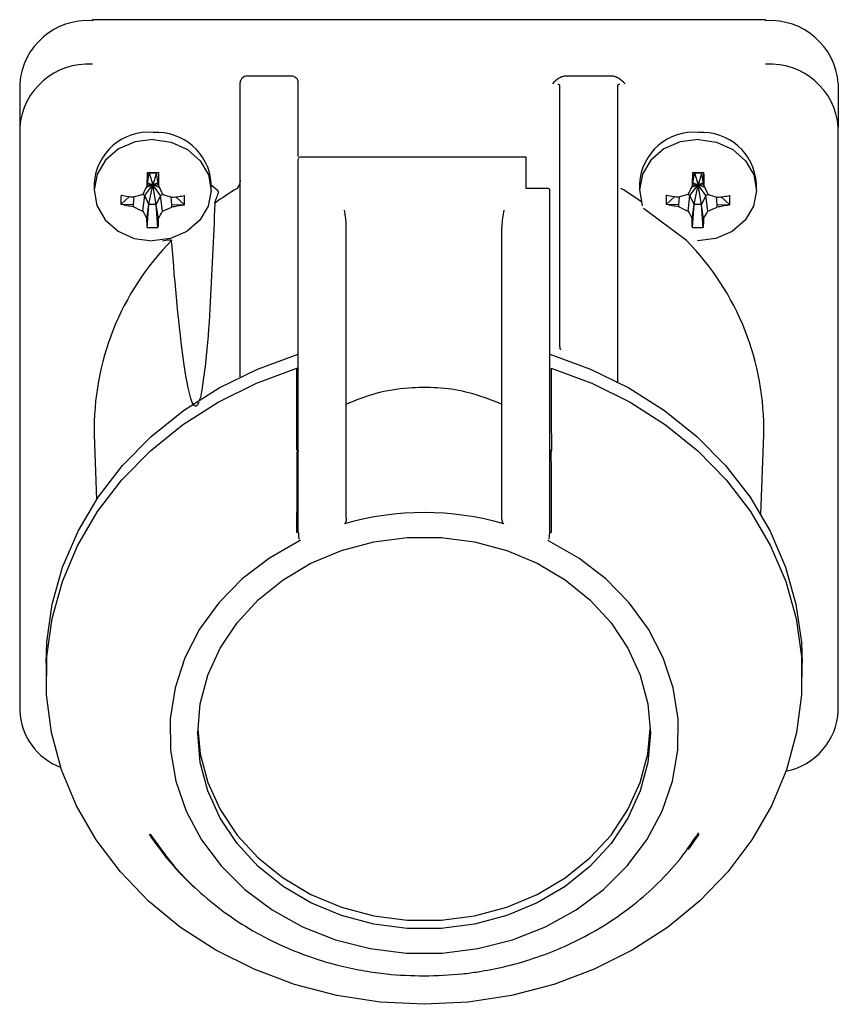
# Paper-space layout 'Sheet2' of a CAD drawing. Units: inches. Extents: x 0.3 to 17.5, y 0.3 to 10.7.
# Drawn here: x 6.6 to 6.7, y 4 to 4.1 of the extents above; entities that cross this region are included whole.
import ezdxf

# ---------------------------------------------------------------- set-up
doc = ezdxf.new("R2010")
doc.units = ezdxf.units.IN
doc.header["$MEASUREMENT"] = 0

psp = doc.layouts.new('Sheet2')

# ---------------------------------------------------------------- linework, layer by layer
at = {"color": 7, "linetype": 'Continuous', "lineweight": 25}
for p, q in [((6.7258801071, 4.1417633468), (6.6332801071, 4.1417633468)), ((6.6332801071, 4.1417633468), (6.6332801071, 4.1416293722)), ((6.7258801071, 4.1417633468), (6.7258801071, 4.1416293722)), ((6.6232801071, 4.1329691182), (6.6232801071, 4.1269691182)), ((6.6536051071, 4.1173779352), (6.6536051071, 4.1331215876)), ((6.6606051071, 4.1340035392), (6.6546051071, 4.1340035392)), ((6.6616051071, 4.1229339665), (6.6616051071, 4.1331215876)), ((6.6975551071, 4.1173779352), (6.6975551071, 4.1327884366)), ((6.7047268365, 4.1340035392), (6.6983833777, 4.1340035392)), ((6.7055551071, 4.1173779352), (6.7055551071, 4.1327884366)), ((6.7358801071, 4.1329691182), (6.7358801071, 4.1269691182)), ((6.6232801071, 4.1269691182), (6.6232801071, 4.0467751658)), ((6.7358801071, 4.0467751658), (6.7358801071, 4.1269691182)), ((6.6929551071, 4.1228695646), (6.6618551071, 4.1228695646)), ((6.6929551071, 4.1185383644), (6.6929551071, 4.1228695646)), ((6.6408479351, 4.1192373333), (6.6408593695, 4.1206967559)), ((6.6408479351, 4.1192373333), (6.641077209, 4.1206471206)), ((6.6408613545, 4.1207526466), (6.641090925, 4.1207234906)), ((6.641090925, 4.1207234906), (6.642103541, 4.1207175403)), ((6.641090925, 4.1207234906), (6.6415801071, 4.1190596619)), ((6.642103541, 4.1207175403), (6.6415801071, 4.1190596619)), ((6.6423580609, 4.1207438517), (6.642103541, 4.1207175403)), ((6.642103541, 4.1207175403), (6.6421042405, 4.1207160493)), ((6.6423479006, 4.1192285193), (6.6421169677, 4.1206428255)), ((6.642359335, 4.1206879419), (6.6423479006, 4.1192285193)), ((6.7158479351, 4.1192373333), (6.7158593695, 4.1206967559)), ((6.7158479351, 4.1192373333), (6.716077209, 4.1206471206)), ((6.7158613545, 4.1207526466), (6.716090925, 4.1207234906)), ((6.716090925, 4.1207234906), (6.717103541, 4.1207175403)), ((6.716090925, 4.1207234906), (6.7165801071, 4.1190596619)), ((6.717103541, 4.1207175403), (6.7165801071, 4.1190596619)), ((6.7173580609, 4.1207438517), (6.717103541, 4.1207175403)), ((6.717103541, 4.1207175403), (6.7171054231, 4.1207135286)), ((6.7173479006, 4.1192285193), (6.7171169677, 4.1206428255)), ((6.717359335, 4.1206879419), (6.7173479006, 4.1192285193)), ((6.6335301071, 4.1192811074), (6.6335301071, 4.1183186074)), ((6.640811618, 4.1189880589), (6.6408479351, 4.1192373333)), ((6.6408651032, 4.1193428984), (6.6415801071, 4.1190596619)), ((6.6423291061, 4.1193436226), (6.6415801071, 4.1190596619)), ((6.6423844224, 4.1189788168), (6.6423479006, 4.1192285193)), ((6.6496301071, 4.1183186074), (6.6496301071, 4.1192811074)), ((6.7085301071, 4.1192811074), (6.7085301071, 4.1183186074)), ((6.715811618, 4.1189880589), (6.7158479351, 4.1192373333)), ((6.7158651032, 4.1193428984), (6.7165801071, 4.1190596619)), ((6.7173291061, 4.1193436226), (6.7165801071, 4.1190596619)), ((6.7173844224, 4.1189788168), (6.7173479006, 4.1192285193)), ((6.7246301071, 4.1183186074), (6.7246301071, 4.1192811074)), ((6.6404753837, 4.1175908389), (6.6415801071, 4.1190596619)), ((6.6406925135, 4.1187265146), (6.6415801071, 4.1190596619)), ((6.6408188956, 4.1190380107), (6.6415801071, 4.1190596619)), ((6.6410566732, 4.1163517836), (6.6415801071, 4.1190596619)), ((6.6423772736, 4.1190276938), (6.6415801071, 4.1190596619)), ((6.6425068505, 4.1186999658), (6.6415801071, 4.1190596619)), ((6.6420692893, 4.1163458333), (6.6415801071, 4.1190596619)), ((6.64266994, 4.1175779434), (6.6415801071, 4.1190596619)), ((6.6496301071, 4.1190456996), (6.6504224331, 4.1183595252)), ((6.6506869923, 4.118094615), (6.6504224331, 4.1183595252)), ((6.6959551071, 4.1185383644), (6.6929551071, 4.1185383644)), ((6.6962051071, 4.1154816104), (6.6962051071, 4.1183776675)), ((6.7154753837, 4.1175908389), (6.7165801071, 4.1190596619)), ((6.7156925135, 4.1187265146), (6.7165801071, 4.1190596619)), ((6.7158188956, 4.1190380107), (6.7165801071, 4.1190596619)), ((6.7160566732, 4.1163517836), (6.7165801071, 4.1190596619)), ((6.7173772736, 4.1190276938), (6.7165801071, 4.1190596619)), ((6.7175068505, 4.1186999658), (6.7165801071, 4.1190596619)), ((6.7170692893, 4.1163458333), (6.7165801071, 4.1190596619)), ((6.71766994, 4.1175779434), (6.7165801071, 4.1190596619)), ((6.6372125074, 4.1163477362), (6.6383709835, 4.1174578145)), ((6.6389500788, 4.1163255824), (6.6390153824, 4.11741227)), ((6.6404753837, 4.1175908389), (6.640098627, 4.1177285899)), ((6.6402721473, 4.1158422034), (6.6404753837, 4.1175908389)), ((6.6410547912, 4.1163557952), (6.6404753837, 4.1175908389)), ((6.64266994, 4.1175779434), (6.642071234, 4.1163498225)), ((6.6430631224, 4.1177162863), (6.64266994, 4.1175779434)), ((6.642870437, 4.1158269355), (6.64266994, 4.1175779434)), ((6.6441999579, 4.1162947333), (6.6441363391, 4.1173875695)), ((6.6459375514, 4.1162964664), (6.6447796256, 4.117421622)), ((6.7122125074, 4.1163477362), (6.7133709835, 4.1174578145)), ((6.7139500788, 4.1163255824), (6.7140153824, 4.11741227)), ((6.7154753837, 4.1175908389), (6.715098627, 4.1177285899)), ((6.7152721473, 4.1158422034), (6.7154753837, 4.1175908389)), ((6.7160547912, 4.1163557952), (6.7154753837, 4.1175908389)), ((6.71766994, 4.1175779434), (6.717071234, 4.1163498225)), ((6.7180631224, 4.1177162863), (6.71766994, 4.1175779434)), ((6.717870437, 4.1158269355), (6.71766994, 4.1175779434)), ((6.7191999579, 4.1162947333), (6.7191363391, 4.1173875695)), ((6.7209375514, 4.1162964664), (6.7197796256, 4.117421622)), ((6.6389500788, 4.1163255824), (6.6372648826, 4.1163354848)), ((6.6389347462, 4.116031578), (6.6389500788, 4.1163255824)), ((6.6402315785, 4.1154568853), (6.6402721473, 4.1158422034)), ((6.6408021533, 4.1131965367), (6.6410566732, 4.1163517836)), ((6.6408123136, 4.1146908046), (6.6410547912, 4.1163557952)), ((6.6410566732, 4.1163517836), (6.6410547912, 4.1163557952)), ((6.6420692893, 4.1163458333), (6.6410566732, 4.1163517836)), ((6.642071234, 4.1163498225), (6.6420692893, 4.1163458333)), ((6.6422988598, 4.1131877419), (6.6420692893, 4.1163458333)), ((6.6423122791, 4.1146819905), (6.642071234, 4.1163498225)), ((6.642910459, 4.1154411438), (6.642870437, 4.1158269355)), ((6.6442147962, 4.1160005517), (6.6441999579, 4.1162947333)), ((6.645885154, 4.1162848308), (6.6441999579, 4.1162947333)), ((6.6616051071, 4.1003564776), (6.6616051071, 4.1154816104)), ((6.6962051071, 4.1003564776), (6.6962051071, 4.1154816104)), ((6.7149914632, 4.1113861819), (6.7090642173, 4.1158264239)), ((6.7139500788, 4.1163255824), (6.7122648826, 4.1163354848)), ((6.7139347462, 4.116031578), (6.7139500788, 4.1163255824)), ((6.7152315785, 4.1154568853), (6.7152721473, 4.1158422034)), ((6.7158021533, 4.1131965367), (6.7160566732, 4.1163517836)), ((6.7158123136, 4.1146908046), (6.7160547912, 4.1163557952)), ((6.7160566732, 4.1163517836), (6.7160547912, 4.1163557952)), ((6.7170692893, 4.1163458333), (6.7160566732, 4.1163517836)), ((6.717071234, 4.1163498225), (6.7170692893, 4.1163458333)), ((6.7172988598, 4.1131877419), (6.7170692893, 4.1163458333)), ((6.7173122791, 4.1146819905), (6.717071234, 4.1163498225)), ((6.717910459, 4.1154411438), (6.717870437, 4.1158269355)), ((6.7192147962, 4.1160005517), (6.7191999579, 4.1162947333)), ((6.720885154, 4.1162848308), (6.7191999579, 4.1162947333)), ((6.6407757918, 4.1144154014), (6.6408123136, 4.1146908046)), ((6.6408008793, 4.1132313819), (6.6408123136, 4.1146908046)), ((6.6423122791, 4.1146819905), (6.6423008447, 4.1132225679)), ((6.6423485962, 4.1144061594), (6.6423122791, 4.1146819905)), ((6.7157757918, 4.1144154014), (6.7158123136, 4.1146908046)), ((6.7158008793, 4.1132313819), (6.7158123136, 4.1146908046)), ((6.7173122791, 4.1146819905), (6.7173008447, 4.1132225679)), ((6.7173485962, 4.1144061594), (6.7173122791, 4.1146819905)), ((6.6682051071, 4.1003564776), (6.6682051071, 4.1132354517)), ((6.6896051071, 4.1003564776), (6.6896051071, 4.1132354517)), ((6.6536051071, 4.092649817), (6.6536051071, 4.1097918028)), ((6.6975551071, 4.0967792697), (6.6975551071, 4.1097918028)), ((6.7055551071, 4.0920416915), (6.7055551071, 4.1097918028)), ((6.661387574, 4.082565243), (6.6614054266, 4.0871163108)), ((6.6964047876, 4.0871163108), (6.696422709, 4.0825652167)), ((6.6335433117, 4.0846749541), (6.6338534477, 4.0757951741)), ((6.7252354793, 4.0737540866), (6.7256169026, 4.0846749541)), ((6.6616051071, 4.0712466612), (6.6616051071, 4.083052477)), ((6.6682051071, 4.0732288652), (6.6682051071, 4.083052477)), ((6.6896051071, 4.0732288652), (6.6896051071, 4.083052477)), ((6.6962051071, 4.0712466611), (6.6962051071, 4.0830524771)), ((6.6961026086, 4.0703278683), (6.6962051071, 4.071246661)), ((6.696208126, 4.071257286), (6.696203605, 4.0711276146)), ((6.6269051071, 4.0533060437), (6.6269051071, 4.0514310439)), ((6.7309051071, 4.0514310439), (6.7309051071, 4.0533060437)), ((6.7159544122, 4.0288537338), (6.7167016404, 4.0299750363)), ((6.6412380881, 4.0297741381), (6.6433558966, 4.026839143)), ((6.7167135538, 4.0297930531), (6.7152454028, 4.0276950207)), ((6.645702121, 4.0242123963), (6.6456770021, 4.0241906427)), ((6.7121332122, 4.0241906427), (6.712126019, 4.0241968722))]:
    psp.add_line(p, q, dxfattribs=at)
at = {"color": 7, "linetype": 'Continuous', "lineweight": 25, "flags": 128}
for points in [[(6.6416347267, 4.1252899514), (6.6391445239, 4.1249633666), (6.6368927329, 4.1239863465), (6.6350997748, 4.1224545287), (6.6339411568, 4.120517858), (6.6335302924, 4.1183659093), (6.6339074, 4.1162093304), (6.6350355656, 4.1142592222), (6.6368043566, 4.112706475), (6.6390406312, 4.1117030823), (6.6415254875, 4.1113472633)], [(6.6416347267, 4.1252899514), (6.644119583, 4.1249341324), (6.6463558577, 4.1239307397), (6.6481246486, 4.1223779925), (6.6492528142, 4.1204278843), (6.6496299218, 4.1182713054), (6.6492190575, 4.1161193567), (6.6480604394, 4.114182686), (6.6462674813, 4.1126508682), (6.6440156903, 4.1116738481), (6.6415254875, 4.1113472633)], [(6.7166347267, 4.1252899514), (6.7141445239, 4.1249633666), (6.7118927329, 4.1239863465), (6.7100997748, 4.1224545287), (6.7089411568, 4.120517858), (6.7085302924, 4.1183659093), (6.7089074, 4.1162093304), (6.7089161131, 4.1161857053)], [(6.7166347267, 4.1252899514), (6.719119583, 4.1249341324), (6.7213558577, 4.1239307397), (6.7231246486, 4.1223779925), (6.7242528142, 4.1204278843), (6.7246299218, 4.1182713054), (6.7242190575, 4.1161193567), (6.7230604394, 4.114182686), (6.7212674813, 4.1126508682), (6.7190156903, 4.1116738481), (6.7165254875, 4.1113472633)], [(6.6408613545, 4.1207526466), (6.6409548093, 4.1207521413), (6.6410483051, 4.1207516299), (6.6411418356, 4.1207511125), (6.6412353947, 4.120750589), (6.6413289761, 4.1207500596), (6.6414225735, 4.1207495243), (6.6415161808, 4.120748983), (6.6416097917, 4.1207484358)], [(6.6416097917, 4.1207484358), (6.6417033999, 4.1207478829), (6.6417969993, 4.1207473241), (6.6418905837, 4.1207467595), (6.6419841467, 4.1207461893), (6.6420776821, 4.1207456133), (6.6421711838, 4.1207450317), (6.6422646455, 4.1207444445), (6.6423580609, 4.1207438517)], [(6.7158613545, 4.1207526466), (6.7159548093, 4.1207521413), (6.7160483051, 4.1207516299), (6.7161418356, 4.1207511125), (6.7162353947, 4.120750589), (6.7163289761, 4.1207500596), (6.7164225735, 4.1207495243), (6.7165161808, 4.120748983), (6.7166097917, 4.1207484358)], [(6.7166097917, 4.1207484358), (6.7167033999, 4.1207478829), (6.7167969993, 4.1207473241), (6.7168905837, 4.1207467595), (6.7169841467, 4.1207461893), (6.7170776821, 4.1207456133), (6.7171711838, 4.1207450317), (6.7172646455, 4.1207444445), (6.7173580609, 4.1207438517)], [(6.6269051071, 4.0533060437), (6.6270114263, 4.0561843106), (6.6277520064, 4.0614004996), (6.6291892567, 4.0665064476), (6.6313036028, 4.0714326151), (6.6340662489, 4.0761119112), (6.6374395695, 4.0804806069), (6.6413776223, 4.0844792038), (6.6458267737, 4.0880532435), (6.6507264294, 4.0911540501), (6.6560098595, 4.0937393928), (6.6616051071, 4.095774061)], [(6.6962051071, 4.095774061), (6.7018003547, 4.0937393929), (6.7070837847, 4.0911540502), (6.7119834405, 4.0880532435), (6.7164325919, 4.0844792038), (6.7203706447, 4.080480607), (6.7237439653, 4.0761119112), (6.7265066114, 4.0714326152), (6.7286209575, 4.0665064476), (6.7300582078, 4.0614004996), (6.7307987879, 4.0561843106), (6.7309051071, 4.0533060437)], [(6.6963863251, 4.0938433683), (6.7019656655, 4.0917938731), (6.7072317643, 4.089196112), (6.7121130897, 4.0860853715), (6.7165433366, 4.082503906), (6.7204623269, 4.0785003644), (6.7238168274, 4.0741291283), (6.7265612724, 4.0694495742), (6.7286583828, 4.0645252666), (6.7300796728, 4.0594230944), (6.7308058363, 4.0542123626), (6.7308270095, 4.0489638511), (6.7301429048, 4.0437488524), (6.7287628148, 4.0386382044), (6.7267054857, 4.0337013271), (6.7239988632, 4.0290052802), (6.7206797124, 4.0246138523), (6.716793119, 4.0205866941), (6.7123918762, 4.0169785081), (6.7075357679, 4.0138383059), (6.7022907569, 4.0112087424), (6.6967280884, 4.0091255359), (6.6909233225, 4.0076169836), (6.684955308, 4.0067035769), (6.6789051109, 4.0063977229), (6.6728549138, 4.0067035761), (6.6668868991, 4.0076169821), (6.661082133, 4.0091255337), (6.6555194641, 4.0112087394), (6.6502744526, 4.0138383023), (6.6454183439, 4.0169785038), (6.6410171004, 4.0205866893), (6.6371305063, 4.0246138471), (6.6338113549, 4.0290052745), (6.6311047316, 4.033701321), (6.6290474016, 4.0386381981), (6.6276673107, 4.043748846), (6.6269832052, 4.0489638445), (6.6270043775, 4.0542123561), (6.6277305401, 4.0594230879), (6.6291518292, 4.0645252603), (6.6312489388, 4.0694495682), (6.633993383, 4.0741291226), (6.6373478828, 4.0785003591), (6.6412668725, 4.0825039013), (6.6456971187, 4.0860853673), (6.6505784436, 4.0891961084), (6.655844542, 4.0917938702), (6.661423882, 4.0938433659)], [(6.6960878071, 4.0821859234), (6.6962016393, 4.0821390895), (6.6964199051, 4.0820482247)], [(6.6477801071, 4.0436810437), (6.6481277477, 4.047698484), (6.6491629035, 4.0516261814), (6.6508624511, 4.0553763975), (6.6531884253, 4.0588653587), (6.6560888676, 4.0620151275), (6.659498987, 4.0647553431), (6.6633426071, 4.0670247937), (6.6675338677, 4.0687727834), (6.6719791431, 4.0699602652), (6.676579133, 4.0705607126), (6.6812310813, 4.0705607126), (6.6858310712, 4.0699602652), (6.6902763465, 4.0687727834), (6.6944676071, 4.0670247937), (6.6983112272, 4.0647553431), (6.7017213466, 4.0620151275), (6.704621789, 4.0588653587), (6.7069477631, 4.0553763975), (6.7086473107, 4.0516261814), (6.7096824666, 4.047698484), (6.7100301071, 4.0436810437), (6.7096824666, 4.0396636033), (6.7086473107, 4.0357359059), (6.7069477631, 4.0319856898), (6.704621789, 4.0284967286), (6.7017213466, 4.0253469598), (6.6983112272, 4.0226067442), (6.6944676071, 4.0203372937), (6.6902763465, 4.0185893039), (6.6858310712, 4.0174018221), (6.6812310813, 4.0168013747), (6.676579133, 4.0168013747), (6.6719791431, 4.0174018221), (6.6675338677, 4.0185893039), (6.6633426071, 4.0203372937), (6.659498987, 4.0226067442), (6.6560888676, 4.0253469598), (6.6531884253, 4.0284967286), (6.6508624511, 4.0319856898), (6.6491629035, 4.0357359059), (6.6481277477, 4.0396636033), (6.6477801071, 4.0436810437)], [(6.6617726593, 4.0701122643), (6.6576211579, 4.0677433613), (6.6538991098, 4.0648889448), (6.650681616, 4.0616066095), (6.648033597, 4.0579625841), (6.6460084828, 4.0540303953), (6.6446471347, 4.0498893841), (6.6439770211, 4.0456231053), (6.6440116631, 4.0413176407), (6.6447503618, 4.0370598634), (6.6461782121, 4.0329356838), (6.648266404, 4.0290283169), (6.6509728031, 4.025416603), (6.6542428016, 4.0221734167), (6.6580104197, 4.0193641971), (6.6621996369, 4.0170456265), (6.6667259259, 4.0152644876), (6.6714979583, 4.014056719), (6.6764194471, 4.0134466903), (6.68139109, 4.0134467103), (6.6863125724, 4.0140567784), (6.6910845919, 4.0152645852), (6.6956108619, 4.0170457603), (6.6998000543, 4.0193643644), (6.7035676423, 4.0221736143), (6.7068376062, 4.0254168267), (6.7095439668, 4.0290285624), (6.7116321169, 4.032935946), (6.7130599232, 4.037060137), (6.7137985764, 4.0413179203), (6.7138331724, 4.0456233851), (6.7131630133, 4.0498896586), (6.7118016209, 4.0540306588), (6.7097764647, 4.0579628314), (6.7071284068, 4.0616068356), (6.7039108779, 4.0648891452), (6.7001887993, 4.0677435318), (6.6960372726, 4.0701124016)], [(6.6477875009, 4.0442685437), (6.6481277477, 4.0408386033), (6.6491629035, 4.0369109059), (6.6508624511, 4.0331606898), (6.6531884253, 4.0296717286), (6.6560888676, 4.0265219598), (6.659498987, 4.0237817442), (6.6633426071, 4.0215122937), (6.6675338677, 4.0197643039), (6.6719791431, 4.0185768221), (6.676579133, 4.0179763747), (6.6812310813, 4.0179763747), (6.6858310712, 4.0185768221), (6.6902763465, 4.0197643039), (6.6944676071, 4.0215122937), (6.6983112272, 4.0237817442), (6.7017213466, 4.0265219598), (6.704621789, 4.0296717286), (6.7069477631, 4.0331606898), (6.7086473107, 4.0369109059), (6.7096824666, 4.0408386033), (6.7100227133, 4.0442685437)]]:
    psp.add_lwpolyline(points, dxfattribs=at)
at = {"color": 7, "linetype": 'Continuous', "lineweight": 25}
for centre, radius, start, end in [((6.6326551071, 4.1322474304), 0.0094027367469976, 86.1887389505, 175.5980503477), ((6.7265051071, 4.1322474304), 0.0094027367469968, 4.4019496523, 93.8112610495), ((6.6326551071, 4.1262474304), 0.0094027367471996, 86.1887389437, 175.598050347), ((6.7265051071, 4.1262474304), 0.0094027367469966, 4.4019496523, 93.8112610495), ((6.6409898161, 4.1188054666), 0.0074748573426213, 85.0505205239, 176.3516851141), ((6.6421305803, 4.11875055), 0.0075182706952594, 4.0466728314, 93.7815812539), ((6.7159898161, 4.1188054666), 0.0074748573426206, 85.0505205239, 176.3516851141), ((6.7171305803, 4.11875055), 0.0075182706952556, 4.0466728314, 93.781581254), ((6.6618551071, 4.1226195646), 0.0002500000000003, 90, 180), ((6.5736889124, 4.1493897749), 0.0736866470575969, 334.5947325633, 335.6329226253), ((6.7131285524, 4.1498654003), 0.0771927002020495, 203.5858750962, 204.5758710967), ((6.677009591, 4.0792098947), 0.0460075499592894, 121.1973578515, 125.7509017137), ((6.6821230783, 4.07916639), 0.0460590312837373, 54.7074138821, 58.8013547051), ((6.6486889124, 4.1493897749), 0.073686647034345, 334.5947325632, 335.6329226255), ((6.7881285524, 4.1498654003), 0.0771927002042616, 203.5858750962, 204.5758710966), ((6.6542873912, 4.1168620893), 0.0170826291323949, 177.3767874041, 181.7254204802), ((6.6324709159, 4.1418432231), 0.0252922911283542, 284.832087762, 287.912108849), ((6.6510060421, 4.1417390133), 0.0253018527422505, 251.382928011, 254.4554682123), ((6.6290990169, 4.117076527), 0.0168565933200546, 357.3476169641, 1.7545909201), ((6.7292873912, 4.1168620893), 0.0170826291335128, 177.3767874042, 181.72542048), ((6.7074709159, 4.1418432231), 0.0252922911279838, 284.832087762, 287.912108849), ((6.7260060421, 4.1417390133), 0.0253018527417711, 251.382928011, 254.4554682124), ((6.7040990169, 4.117076527), 0.0168565933200769, 357.3476169641, 1.7545909201), ((6.6483981362, 4.1356358041), 0.0217688178172147, 244.2323768258, 247.9664564965), ((6.6632573809, 4.1268257796), 0.0256795508601026, 206.2776654338, 208.8997544044), ((6.6204677476, 4.1269546343), 0.0252237142300347, 330.1661069026, 332.8414092734), ((6.635015007, 4.1356508132), 0.0216972094839853, 291.3394416947, 295.0878858187), ((6.7233981362, 4.1356358041), 0.0217688178177971, 244.2323768259, 247.9664564965), ((6.7382573809, 4.1268257796), 0.0256795508560515, 206.2776654336, 208.8997544046), ((6.6954677476, 4.1269546343), 0.0252237142266977, 330.1661069024, 332.8414092735), ((6.710015007, 4.1356508132), 0.0216972094836585, 291.3394416947, 295.0878858187), ((6.641627853, 4.1263575393), 0.0131868786161807, 266.4100619916, 269.6635698726), ((6.6416279812, 4.1263532204), 0.0131825605538805, 269.6629024178, 272.9171208291), ((6.716627853, 4.1263575393), 0.0131868786144848, 266.4100619913, 269.6635698728), ((6.7166279812, 4.1263532204), 0.0131825605552446, 269.6629024179, 272.9171208288), ((6.6702384249, 4.0855469891), 0.0367054734665954, 135.2543979576, 181.361339906), ((6.6889217893, 4.0855469891), 0.0367054734665716, 358.638660094, 44.7456020424), ((6.6789051071, 4.0338735494), 0.0401199966609638, 74.161233215, 105.838766785), ((6.6319725846, 4.0471272981), 0.0086996070321559, 182.3197838671, 249.5537890238), ((6.7269979971, 4.0471941798), 0.0088919880102559, 281.060898486, 357.2990709176), ((6.6734856597, 4.0509618825), 0.0386931858854816, 213.1432796873, 227.6458358877)]:
    psp.add_arc(centre, radius, start, end, dxfattribs=at)
for centre, major_axis, start_param, end_param in [((6.6546051071, 4.1331215876), (0.001000000000000334, 0), 1.570796326794897, 3.141592653602901), ((6.6606051071, 4.1331215876), (0.0009999999999994458, 0), 0, 1.570796326794897)]:
    psp.add_ellipse(centre, major_axis=major_axis, ratio=0.8819515666, start_param=start_param, end_param=end_param, dxfattribs=at)
for points, knots in [([(6.698383377720943, 4.134003539214456), (6.698227972268027, 4.133987672503125), (6.697895263318633, 4.133953703316342), (6.697240663216035, 4.133605022516034), (6.696838201589218, 4.13322326648652), (6.696555107122879, 4.132954736489509)], [0, 0, 0, 0, 0.2063250696660402, 0.4417232206068862, 1, 1, 1, 1]), ([(6.697314610195569, 4.132896623806889), (6.697373560135159, 4.13288365177061), (6.69751550770078, 4.13285241596301), (6.697540496194757, 4.132812042938093), (6.697555107122879, 4.132788436578877)], [0, 0, 0, 0, 0.4152937694399329, 1, 1, 1, 1]), ([(6.706555107122878, 4.132954737485568), (6.706271664203745, 4.133223535910422), (6.705869113019884, 4.133605288696751), (6.705214510799177, 4.13395398601934), (6.70488221449027, 4.133987751064366), (6.704726836524814, 4.134003539214456)], [0, 0, 0, 0, 0.5588852463761746, 0.7937397704598189, 1, 1, 1, 1]), ([(6.705555107122878, 4.13278843657892), (6.705570422920486, 4.132812646531716), (6.705596582927245, 4.132853998118162), (6.70574443564771, 4.132885505101997), (6.705805725609869, 4.132898565814313)], [0, 0, 0, 0, 0.5854661181417652, 1, 1, 1, 1]), ([(6.661605107122879, 4.115481610418585), (6.661605107122879, 4.116285390452445), (6.661605107122879, 4.117931722201462), (6.661605107122879, 4.119979343454633), (6.661605107122879, 4.121532534218956), (6.661605107122879, 4.122470765069534), (6.661605107122879, 4.122551911582796), (6.661605107122879, 4.122589458604089)], [0, 0, 0, 0, 0.1965779212895274, 0.4026381091110234, 0.6127504242811153, 0.8208170939126457, 0.9999999999999999, 0.9999999999999999, 0.9999999999999999, 0.9999999999999999]), ([(6.640811618035757, 4.118988058865154), (6.640824057416162, 4.119283589964299), (6.640847722821752, 4.1198458256302), (6.640855622293348, 4.120422976251322), (6.640859369521205, 4.120696755941397)], [0, 0, 0, 0, 0.5256356312291033, 1, 1, 1, 1]), ([(6.640859369521205, 4.120696755941397), (6.640859739688512, 4.120707214048159), (6.640860398948724, 4.12072583971709), (6.64086106319114, 4.120744474860589), (6.640861354468798, 4.120752646577462)], [0, 0, 0, 0, 0.5614889216244856, 1, 1, 1, 1]), ([(6.641077159273658, 4.120646436613405), (6.641077366733845, 4.120649418857844), (6.641077837469743, 4.120656185696006), (6.641079309589662, 4.120671243570092), (6.64108190269498, 4.120690750716033), (6.641085859906346, 4.120710965201225), (6.641088649584276, 4.120718038900398), (6.64109026852672, 4.120722144002174)], [0, 0, 0, 0, 0.0550239296440877, 0.1248516124639321, 0.319978290808923, 0.6053608926385899, 0.9999999999999999, 0.9999999999999999, 0.9999999999999999, 0.9999999999999999]), ([(6.642104240530636, 4.120716049284897), (6.642106937711358, 4.120709865628888), (6.64211048665203, 4.1207017291966), (6.642114744278793, 4.120671029266162), (6.642116249478257, 4.120654377901001), (6.642116766061816, 4.120646094158015), (6.642117012833423, 4.120642137019756)], [0, 0, 0, 0, 0.6401993544993376, 0.8423720030151471, 0.924701215537691, 1, 1, 1, 1]), ([(6.64235806094933, 4.120743851696861), (6.642358299568734, 4.120733440414272), (6.642358726811854, 4.120714799227611), (6.642359148723338, 4.120696167596043), (6.642359334993189, 4.120687941910454)], [0, 0, 0, 0, 0.5585096473917271, 1, 1, 1, 1]), ([(6.642359334993189, 4.120687941910454), (6.64236006294406, 4.120351289722453), (6.64236131045534, 4.119774358753737), (6.642377626952833, 4.119212724757143), (6.64238442240729, 4.118978816821484)], [0, 0, 0, 0, 0.5835224771344744, 1, 1, 1, 1]), ([(6.715811618035756, 4.118988058865154), (6.715824057416163, 4.1192835899643), (6.715847722821751, 4.1198458256302), (6.715855622293348, 4.120422976251323), (6.715859369521206, 4.120696755941397)], [0, 0, 0, 0, 0.5256356312291033, 1, 1, 1, 1]), ([(6.715859369521206, 4.120696755941397), (6.715859739688511, 4.12070721404816), (6.715860398948725, 4.120725839717091), (6.71586106319114, 4.12074447486059), (6.7158613544688, 4.120752646577462)], [0, 0, 0, 0, 0.5614889216244686, 1, 1, 1, 1]), ([(6.716077159273659, 4.120646436613406), (6.716077366733845, 4.120649418857845), (6.716077837469743, 4.120656185696007), (6.716079309589661, 4.120671243570093), (6.716081902694979, 4.120690750716034), (6.716085859906347, 4.120710965201226), (6.716088649584275, 4.120718038900399), (6.716090268526721, 4.120722144002175)], [0, 0, 0, 0, 0.055023929644087, 0.1248516124639305, 0.3199782908089189, 0.6053608926385822, 1, 1, 1, 1]), ([(6.717104240530636, 4.120716049284898), (6.717106937711359, 4.120709865628888), (6.71711048665203, 4.120701729196601), (6.717114744278793, 4.120671029266163), (6.717116249478257, 4.120654377901001), (6.717116766061816, 4.120646094158016), (6.717117012833422, 4.120642137019757)], [0, 0, 0, 0, 0.6401993544993569, 0.8423720030151493, 0.9247012155376919, 1, 1, 1, 1]), ([(6.717358060949329, 4.120743851696861), (6.717358299568733, 4.120733440414272), (6.717358726811854, 4.120714799227611), (6.717359148723339, 4.120696167596044), (6.717359334993189, 4.120687941910454)], [0, 0, 0, 0, 0.5585096473917162, 1, 1, 1, 1]), ([(6.717359334993189, 4.120687941910454), (6.717360062944061, 4.120351289722453), (6.717361310455339, 4.119774358753738), (6.717377626952833, 4.119212724757144), (6.717384422407291, 4.118978816821485)], [0, 0, 0, 0, 0.5835224771344746, 1, 1, 1, 1]), ([(6.653605107122918, 4.119697542396911), (6.653599682907942, 4.119608578993567), (6.653587903151907, 4.119415377361275), (6.653473577483516, 4.119007355486434), (6.653298709857145, 4.118744959275139), (6.653178252286061, 4.118564207634997)], [0, 0, 0, 0, 0.2098327004222843, 0.4556932256004256, 1, 1, 1, 1]), ([(6.650129107726874, 4.116548002181441), (6.650132938702988, 4.116580265945999), (6.650141790138666, 4.116654811082336), (6.650206714528335, 4.116867805176001), (6.650362586638847, 4.117285782114601), (6.650539055564725, 4.117718920194649), (6.650659060917052, 4.118023681446188), (6.650686992306484, 4.118094614992362)], [0, 0, 0, 0, 0.0888607951766363, 0.2053120639188935, 0.4146715344615604, 0.863764098856606, 0.9999999999999999, 0.9999999999999999, 0.9999999999999999, 0.9999999999999999]), ([(6.696205107122879, 4.118377667483288), (6.696202343497039, 4.118395733661974), (6.696196816245362, 4.118431866019347), (6.696153713822324, 4.11848002277796), (6.696090277098982, 4.118516364968129), (6.696019983885427, 4.118535621177048), (6.695973536815113, 4.118537585116083), (6.69595510712288, 4.118538364385726)], [0, 0, 0, 0, 0.2146938609731545, 0.4293877219465701, 0.6440815829254243, 0.8587754439041936, 0.9999999999999999, 0.9999999999999999, 0.9999999999999999, 0.9999999999999999]), ([(6.637222662805146, 4.117643921998804), (6.637232410729593, 4.117642159316885), (6.637249864187186, 4.11763900327128), (6.637267343334583, 4.117635874411459), (6.637275060209531, 4.117634493050033)], [0, 0, 0, 0, 0.5585096474107978, 1, 1, 1, 1]), ([(6.637275060209531, 4.117634493050033), (6.637587782356253, 4.11757630315878), (6.638135216978441, 4.117474439055239), (6.638702286905227, 4.117417905388004), (6.638945418013278, 4.117393666590446)], [0, 0, 0, 0, 0.5712502170098275, 0.9999999999999999, 0.9999999999999999, 0.9999999999999999, 0.9999999999999999]), ([(6.644225468025283, 4.117362640193473), (6.644535457133098, 4.117390838585301), (6.64510178336791, 4.117442354876259), (6.645648066580097, 4.11753975336269), (6.645895331602502, 4.117583838991522)], [0, 0, 0, 0, 0.5473684402378416, 0.9999999999999999, 0.9999999999999999, 0.9999999999999999, 0.9999999999999999]), ([(6.645895331602502, 4.117583838991522), (6.645905141258296, 4.117585481112872), (6.645922612049644, 4.117588405696579), (6.645940057062552, 4.117591357764924), (6.645947706893975, 4.117592652279598)], [0, 0, 0, 0, 0.5614889216214674, 0.9999999999999999, 0.9999999999999999, 0.9999999999999999, 0.9999999999999999]), ([(6.650129107726874, 4.116548002181441), (6.649921331322488, 4.111726059831591), (6.649609660275538, 4.104492996842845), (6.649057201367889, 4.095873671466453), (6.648450614964171, 4.091623781767471), (6.648179482948092, 4.089916523546609), (6.648016763219762, 4.089493619721792), (6.648007970378999, 4.089470767385273)], [0, 0, 0, 0, 0.5505799071764201, 0.8258869268873813, 0.9635894641144941, 0.9980324939854625, 1, 1, 1, 1]), ([(6.653605107122879, 4.109791802844362), (6.653605107122879, 4.110137410470087), (6.653605107122879, 4.110828782717357), (6.653605107122879, 4.111977669513377), (6.653605107122879, 4.113138576253593), (6.653605107122879, 4.114265278886997), (6.653605107122879, 4.115306527858769), (6.653605107122879, 4.11620346615401), (6.653605107122879, 4.116932891389419), (6.653605107122879, 4.117230800142496), (6.653605107122879, 4.117377935189626)], [0, 0, 0, 0, 0.1249758010004329, 0.2500083735438912, 0.3749553886221114, 0.5000181104311158, 0.6249651827290136, 0.7500279579570018, 0.8765405587878019, 1, 1, 1, 1]), ([(6.661605107122879, 4.115826118292601), (6.661605107122879, 4.115944207149809), (6.661605107122879, 4.116369362655615), (6.661605107122879, 4.116927239091899), (6.661605107122879, 4.117228931447636), (6.661605107122879, 4.117377935189626)], [0, 0, 0, 0, 0.1629235110824764, 0.5865737834963884, 1, 1, 1, 1]), ([(6.697555107122879, 4.109791802844362), (6.697555107122879, 4.110137410470087), (6.697555107122879, 4.110828782717357), (6.697555107122879, 4.111977669513377), (6.697555107122879, 4.113138576253593), (6.697555107122879, 4.114265278886997), (6.697555107122879, 4.11530652785877), (6.697555107122879, 4.11620346615401), (6.697555107122879, 4.116932891389419), (6.697555107122879, 4.117230800142496), (6.697555107122879, 4.117377935189626)], [0, 0, 0, 0, 0.1249758010004234, 0.2500083735438831, 0.3749553886221046, 0.5000181104311104, 0.6249651827290096, 0.7500279579569992, 0.8765405587878007, 1, 1, 1, 1]), ([(6.70555510712288, 4.109791802844362), (6.70555510712288, 4.110137410470089), (6.70555510712288, 4.11082878271736), (6.70555510712288, 4.111977669513387), (6.70555510712288, 4.113138576253606), (6.70555510712288, 4.114265278887016), (6.70555510712288, 4.115306527858781), (6.70555510712288, 4.116203466154023), (6.70555510712288, 4.116932891389424), (6.70555510712288, 4.117230800142497), (6.70555510712288, 4.117377935189626)], [0, 0, 0, 0, 0.1249758010007473, 0.2500083735443978, 0.3749553886246046, 0.5000181104322178, 0.6249651827319448, 0.7500279579580715, 0.8765405587884554, 0.9999999999999999, 0.9999999999999999, 0.9999999999999999, 0.9999999999999999]), ([(6.712222662805146, 4.117643921998804), (6.712232410729593, 4.117642159316886), (6.712249864187187, 4.117639003271281), (6.712267343334584, 4.117635874411459), (6.712275060209531, 4.117634493050033)], [0, 0, 0, 0, 0.5585096474109957, 1, 1, 1, 1]), ([(6.712275060209531, 4.117634493050033), (6.712587782356254, 4.11757630315878), (6.71313521697844, 4.11747443905524), (6.713702286905226, 4.117417905388005), (6.713945418013277, 4.117393666590446)], [0, 0, 0, 0, 0.5712502170098362, 1, 1, 1, 1]), ([(6.719225468025282, 4.117362640193474), (6.719535457133097, 4.117390838585302), (6.72010178336791, 4.11744235487626), (6.720648066580098, 4.11753975336269), (6.720895331602502, 4.117583838991522)], [0, 0, 0, 0, 0.5473684402378644, 0.9999999999999999, 0.9999999999999999, 0.9999999999999999, 0.9999999999999999]), ([(6.720895331602502, 4.117583838991522), (6.720905141258295, 4.117585481112874), (6.720922612049644, 4.117588405696579), (6.720940057062552, 4.117591357764925), (6.720947706893975, 4.117592652279599)], [0, 0, 0, 0, 0.5614889216212158, 1, 1, 1, 1]), ([(6.637264882643256, 4.116335484846495), (6.637255072987463, 4.116337768116428), (6.637237602196115, 4.116341834572319), (6.637220157183206, 4.116345937142279), (6.637212507351784, 4.116347736164656)], [0, 0, 0, 0, 0.5614889216245589, 0.9999999999999999, 0.9999999999999999, 0.9999999999999999, 0.9999999999999999]), ([(6.638934746220475, 4.116031578049514), (6.63862475711266, 4.116082142260354), (6.638058430877848, 4.116174519180766), (6.63751214766566, 4.116285328879652), (6.637264882643256, 4.116335484846495)], [0, 0, 0, 0, 0.5473684402377956, 1, 1, 1, 1]), ([(6.645885154036228, 4.116284830787984), (6.645572431889504, 4.116225490347658), (6.645024997267318, 4.116121612154601), (6.644457927340532, 4.116036880381761), (6.644214796232481, 4.116000551652543)], [0, 0, 0, 0, 0.57125021701, 1, 1, 1, 1]), ([(6.645937551440611, 4.11629646644545), (6.645927803516164, 4.116294290462599), (6.64591035005857, 4.116290394410203), (6.645892870911174, 4.116286534778254), (6.645885154036228, 4.116284830787984)], [0, 0, 0, 0, 0.5585096474129029, 1, 1, 1, 1]), ([(6.668205107122879, 4.113235451678912), (6.668200906524844, 4.113398233888758), (6.668180360701883, 4.114194428724907), (6.668050228688485, 4.114973302151109), (6.667956570151421, 4.115571985735634), (6.66795510712288, 4.115581337698613)], [0, 0, 0, 0, 0.2019013393446528, 0.9875329985309924, 1, 1, 1, 1]), ([(6.689855107122879, 4.115581337698616), (6.689853644019139, 4.115571985931693), (6.689741751777167, 4.114856800713783), (6.689610638263954, 4.114069485369698), (6.689605351635856, 4.113272321478036), (6.68960510712288, 4.113235451678912)], [0, 0, 0, 0, 0.0124787727178726, 0.9543259426812992, 1, 1, 1, 1]), ([(6.712264882643257, 4.116335484846496), (6.712255072987462, 4.116337768116429), (6.712237602196114, 4.116341834572321), (6.712220157183205, 4.116345937142279), (6.712212507351783, 4.116347736164657)], [0, 0, 0, 0, 0.5614889216246138, 1, 1, 1, 1]), ([(6.713934746220474, 4.116031578049514), (6.713624757112659, 4.116082142260354), (6.713058430877848, 4.116174519180766), (6.712512147665661, 4.116285328879652), (6.712264882643257, 4.116335484846496)], [0, 0, 0, 0, 0.547368440237766, 0.9999999999999999, 0.9999999999999999, 0.9999999999999999, 0.9999999999999999]), ([(6.720885154036227, 4.116284830787985), (6.720572431889504, 4.116225490347658), (6.720024997267317, 4.116121612154601), (6.719457927340531, 4.116036880381762), (6.719214796232482, 4.116000551652544)], [0, 0, 0, 0, 0.5712502170099937, 0.9999999999999999, 0.9999999999999999, 0.9999999999999999, 0.9999999999999999]), ([(6.720937551440612, 4.11629646644545), (6.720927803516164, 4.1162942904626), (6.720910350058571, 4.116290394410203), (6.720892870911173, 4.116286534778254), (6.720885154036227, 4.116284830787985)], [0, 0, 0, 0, 0.5585096474129029, 1, 1, 1, 1]), ([(6.64080087925257, 4.113231381927566), (6.640800151301697, 4.113448128764781), (6.640798903790419, 4.113819574331507), (6.640782587292924, 4.114240214320762), (6.640775791838466, 4.114415401421505)], [0, 0, 0, 0, 0.5835224771337353, 1, 1, 1, 1]), ([(6.642348596210001, 4.114406159377833), (6.642336156829594, 4.114186008271229), (6.642312491424006, 4.113767179916518), (6.64230459195241, 4.113397792245851), (6.642300844724553, 4.113222567896623)], [0, 0, 0, 0, 0.5256356312284866, 1, 1, 1, 1]), ([(6.715800879252569, 4.113231381927567), (6.715800151301698, 4.113448128764782), (6.715798903790419, 4.113819574331507), (6.715782587292924, 4.114240214320763), (6.715775791838467, 4.114415401421505)], [0, 0, 0, 0, 0.5835224771337356, 1, 1, 1, 1]), ([(6.71734859621, 4.114406159377834), (6.717336156829595, 4.114186008271229), (6.717312491424005, 4.113767179916519), (6.71730459195241, 4.113397792245851), (6.717300844724552, 4.113222567896623)], [0, 0, 0, 0, 0.525635631228507, 1, 1, 1, 1]), ([(6.640802153296429, 4.113196536747396), (6.640801914677024, 4.113203009365217), (6.640801487433903, 4.113214598453876), (6.640801065522418, 4.113226241593672), (6.64080087925257, 4.113231381927566)], [0, 0, 0, 0, 0.5585096474155181, 1, 1, 1, 1]), ([(6.642300844724553, 4.113222567896623), (6.642300474557246, 4.113216035181146), (6.642299815297033, 4.113204400551813), (6.642299151054616, 4.113192820046617), (6.642298859776958, 4.113187741866795)], [0, 0, 0, 0, 0.5614889216151392, 1, 1, 1, 1]), ([(6.715802153296428, 4.113196536747397), (6.715801914677024, 4.113203009365217), (6.715801487433904, 4.113214598453876), (6.715801065522419, 4.113226241593672), (6.715800879252569, 4.113231381927567)], [0, 0, 0, 0, 0.558509647415535, 0.9999999999999999, 0.9999999999999999, 0.9999999999999999, 0.9999999999999999]), ([(6.717300844724552, 4.113222567896623), (6.717300474557248, 4.113216035181146), (6.717299815297033, 4.113204400551814), (6.717299151054617, 4.113192820046618), (6.717298859776959, 4.113187741866795)], [0, 0, 0, 0, 0.5614889216151465, 0.9999999999999999, 0.9999999999999999, 0.9999999999999999, 0.9999999999999999]), ([(6.642908817713433, 4.111358518199708), (6.643215355916186, 4.111421747264607), (6.643602133529869, 4.111501527163545), (6.643980050634799, 4.11150591070184), (6.644115893721213, 4.111476137633326), (6.644163380563215, 4.111422987147486), (6.644167786628436, 4.111392791079518), (6.644168751014981, 4.111386181853324)], [0, 0, 0, 0, 0.5826233659579818, 0.7351308030685685, 0.8889352668368887, 0.9756904791538019, 1, 1, 1, 1]), ([(6.647906021897528, 4.089203412081278), (6.647879615901622, 4.089118373240691), (6.647841523887016, 4.088995700315597), (6.647745597312968, 4.088830734535149), (6.647682140065981, 4.088745479007626), (6.647629938200016, 4.088691205284721), (6.647575032962545, 4.088651035034185), (6.647510242465333, 4.088623139190684), (6.647384768636249, 4.088620337046419), (6.647073103167755, 4.0888931423079), (6.646473700326252, 4.09070865965277), (6.645289289438173, 4.098012157970343), (6.644649148110685, 4.105477837375011), (6.644177632595531, 4.111276948392356), (6.644168751014981, 4.111386181853324)], [0, 0, 0, 0, 0.0073764188234471, 0.0106408656037502, 0.0121568569167799, 0.0136890163354181, 0.015002955574284, 0.0167060509069568, 0.019842162839773, 0.0306957273875748, 0.08284746835372, 0.2900909483884537, 0.9866279810046791, 1, 1, 1, 1]), ([(6.661605107122879, 4.083052477040893), (6.661605107122879, 4.084381766048712), (6.661605107122879, 4.087077417844965), (6.661605107122879, 4.091578880370405), (6.661605107122879, 4.096133484029633), (6.661605107122879, 4.098961779093236), (6.661605107122879, 4.100356477601457)], [0, 0, 0, 0, 0.2465617053482096, 0.4999999999999963, 0.7534382946517865, 1, 1, 1, 1]), ([(6.668205107122879, 4.083052477040893), (6.668205107122879, 4.084381766048711), (6.668205107122879, 4.087077417844963), (6.668205107122879, 4.091578880370403), (6.668205107122879, 4.096133484029632), (6.668205107122879, 4.098961779093236), (6.668205107122879, 4.100356477601457)], [0, 0, 0, 0, 0.2465617053481152, 0.4999999999998648, 0.7534382946516869, 1, 1, 1, 1]), ([(6.68960510712288, 4.083052477040894), (6.68960510712288, 4.084381766048712), (6.68960510712288, 4.087077417844965), (6.68960510712288, 4.091578880370405), (6.68960510712288, 4.096133484029633), (6.68960510712288, 4.098961779093237), (6.68960510712288, 4.100356477601457)], [0, 0, 0, 0, 0.2465617053482096, 0.5000000000000022, 0.7534382946517924, 1, 1, 1, 1]), ([(6.696205107122879, 4.083052477040893), (6.696205107122879, 4.084381766048711), (6.696205107122879, 4.087077417844963), (6.696205107122879, 4.091578880370403), (6.696205107122879, 4.096133484029632), (6.696205107122879, 4.098961779093236), (6.696205107122879, 4.100356477601457)], [0, 0, 0, 0, 0.2465617053481145, 0.4999999999998655, 0.7534382946516875, 1, 1, 1, 1]), ([(6.697641492436315, 4.096512398014751), (6.697614913381178, 4.096535554602717), (6.697561743472527, 4.0965818780578), (6.697542192725142, 4.096592535781618), (6.697532415182299, 4.096597865825998)], [0, 0, 0, 0, 0.4998890502397413, 0.9999999999999999, 0.9999999999999999, 0.9999999999999999, 0.9999999999999999]), ([(6.697555107122879, 4.096779269716036), (6.697558617198063, 4.096743603864885), (6.697565803197967, 4.096670586966541), (6.697620692315592, 4.096533437138507), (6.697681819719286, 4.096433381796805), (6.697713317315811, 4.096381825496477)], [0, 0, 0, 0, 0.3164041159855056, 0.6477581896249741, 1, 1, 1, 1]), ([(6.661405426601808, 4.087116310844456), (6.661409117850527, 4.088257082277231), (6.661416598556701, 4.090568976313298), (6.661421433045106, 4.09274239163549), (6.661423882023544, 4.09384336588883)], [0, 0, 0, 0, 0.4934358646971082, 1, 1, 1, 1]), ([(6.661423883229512, 4.093843370123968), (6.661440586639544, 4.093847577987549), (6.661473965993219, 4.093855986795476), (6.661521272390631, 4.093854128990268), (6.661566226572755, 4.093837438844472), (6.661599119764497, 4.093799510289895), (6.661603026894084, 4.093762121489123), (6.661605106775308, 4.093742218319037)], [0, 0, 0, 0, 0.1303406674189215, 0.2604670080940915, 0.4299982997471294, 0.6965711508397325, 1, 1, 1, 1]), ([(6.696386325152742, 4.093843368350952), (6.696388778884887, 4.09274237171298), (6.696393622664224, 4.090568954057562), (6.696401098748826, 4.088257059779778), (6.696404787644164, 4.087116310781339)], [0, 0, 0, 0, 0.5065738907696986, 0.9999999999999999, 0.9999999999999999, 0.9999999999999999, 0.9999999999999999]), ([(6.668205107122877, 4.08892302880712), (6.669551047832141, 4.089470779349653), (6.672293805679026, 4.090586985352138), (6.677847792207626, 4.091421137139053), (6.683869449697786, 4.091162191228177), (6.687962623126507, 4.089564243609415), (6.689605107122881, 4.08892302880712)], [0, 0, 0, 0, 0.1976536987705831, 0.4027786881977846, 0.7603506267179708, 1, 1, 1, 1]), ([(6.705309138755138, 4.091991842704504), (6.705347917881326, 4.091971109852607), (6.705419885536566, 4.091932633102766), (6.705497695769518, 4.091926039853317), (6.705546272307021, 4.091958880340738), (6.705552215271881, 4.092014585416884), (6.70555510712288, 4.092041691547217)], [0, 0, 0, 0, 0.3036254427577256, 0.5634786890356044, 0.787588414436026, 1, 1, 1, 1]), ([(6.661387573970456, 4.082565243045297), (6.661415957972859, 4.082564291534126), (6.661473807103637, 4.082562352269416), (6.661521584314934, 4.082547763832016), (6.661542106358744, 4.082545770465011), (6.66154269049976, 4.082546054302853), (6.66154294320437, 4.082546386446722), (6.661543011025778, 4.08254657575285), (6.661543040766011, 4.082546617110458), (6.661543063667634, 4.082546617738262), (6.661543085650047, 4.082546596014427), (6.66154312705547, 4.082546539453737), (6.661543268070049, 4.082546347691014), (6.661543871658377, 4.082545750030557), (6.661546474820597, 4.082544800229385), (6.661551250105632, 4.082544932615956), (6.661560170170988, 4.082541525865052), (6.661574908642894, 4.0825369928359), (6.661597994322169, 4.082526102833218), (6.661602297579928, 4.082516277949104), (6.661605106539056, 4.082509864738584)], [0, 0, 0, 0, 0.2410131502162598, 0.4912063157081462, 0.4950648151392826, 0.4977292823045872, 0.4992354060765734, 0.4995909880123289, 0.499691581903944, 0.4997819332007022, 0.4998612510366102, 0.4999943096214967, 0.5004413168916316, 0.5020887871664569, 0.5084634905273882, 0.5329980819829584, 0.5657081200119023, 0.630857032226396, 0.7590412734988343, 1, 1, 1, 1]), ([(6.66143688120103, 4.077228773952458), (6.66144040290599, 4.078158453523315), (6.661447497729801, 4.080031385193966), (6.661450497146275, 4.081576610999733), (6.66145200772241, 4.082354822777974)], [0, 0, 0, 0, 0.4963766620137514, 1, 1, 1, 1]), ([(6.661605106539055, 4.082509864737919), (6.661602847093114, 4.082493064037347), (6.661598472285759, 4.082460534014331), (6.661565861283822, 4.082415808925859), (6.661518325405678, 4.082378463702802), (6.66147519666767, 4.082363089182795), (6.661452007717536, 4.082354822792583)], [0, 0, 0, 0, 0.259583534182423, 0.5026134657779433, 0.7325710866623124, 1, 1, 1, 1]), ([(6.696422709025432, 4.08256521674288), (6.696404555963833, 4.082564554696638), (6.69637053450326, 4.082563313926311), (6.696316300154831, 4.082558008047982), (6.696260327964568, 4.082546341488162), (6.696214169940982, 4.08253023102754), (6.69620806056926, 4.082516916974833), (6.696205107134736, 4.082510480603843)], [0, 0, 0, 0, 0.1540854865957977, 0.2887784673921502, 0.5006908609254682, 0.758620539628666, 1, 1, 1, 1]), ([(6.696246842196909, 4.082417046315764), (6.69626198568016, 4.082403837684764), (6.69629227522519, 4.08237741817369), (6.696336161173636, 4.082362380512322), (6.696358106015848, 4.082354861041565)], [0, 0, 0, 0, 0.4999574353649643, 1, 1, 1, 1]), ([(6.696358106015747, 4.082354861041515), (6.696359646508953, 4.081576656651068), (6.696362705392726, 4.080031413366487), (6.696369807601073, 4.078158475767829), (6.696373333045959, 4.077228773630442)], [0, 0, 0, 0, 0.5036128603253603, 1, 1, 1, 1]), ([(6.661408769034087, 4.071277128092841), (6.661414293260194, 4.072269362058317), (6.66142546344977, 4.074275695847706), (6.661433047731726, 4.076237288500553), (6.66143688120103, 4.077228773952458)], [0, 0, 0, 0, 0.4945507924572301, 1, 1, 1, 1]), ([(6.696373333045959, 4.077228773630442), (6.696377357826075, 4.07623826759585), (6.696385328325955, 4.074276712429902), (6.696396955953675, 4.072270386922583), (6.696402712099612, 4.071277174661763)], [0, 0, 0, 0, 0.5049595605509004, 1, 1, 1, 1]), ([(6.668205107122879, 4.073228865193162), (6.668193937913004, 4.073060933916456), (6.668179979621749, 4.072851068250309), (6.66809161997044, 4.07261848931674), (6.668041080724283, 4.072531906178354), (6.667990092096963, 4.07248410533626), (6.667964669404689, 4.072474096626848), (6.66795510712288, 4.072470332033432)], [0, 0, 0, 0, 0.6008123800298345, 0.7508422066323659, 0.9016960556966236, 0.9630247651063246, 1, 1, 1, 1]), ([(6.689855107122879, 4.072470332033435), (6.68984090650194, 4.072476752061687), (6.68980402178105, 4.072493427455757), (6.689732678562539, 4.072582592038587), (6.689633014521169, 4.072824548246878), (6.689616559195362, 4.073062949799446), (6.68960510712288, 4.073228865193163)], [0, 0, 0, 0, 0.0559355115303004, 0.1452870081863958, 0.4051630913338137, 1, 1, 1, 1]), ([(6.661605106566651, 4.071246650237915), (6.661602485716075, 4.071250069045052), (6.661597085090307, 4.071257113970884), (6.661553531066513, 4.071266555946397), (6.661488999821924, 4.071273899669028), (6.661434989859074, 4.071276072772508), (6.661408768477566, 4.071277127795923)], [0, 0, 0, 0, 0.2425405645119347, 0.4997884405945179, 0.7571515061021394, 1, 1, 1, 1]), ([(6.661605107122879, 4.071246661229035), (6.661607884791585, 4.071054017780019), (6.661612343748772, 4.070744769636137), (6.661681523302965, 4.070442016436086), (6.661707608053892, 4.070327860716122)], [0, 0, 0, 0, 0.622941326651627, 1, 1, 1, 1]), ([(6.696402712369992, 4.071277173162933), (6.696376373714127, 4.071276131098296), (6.696322096635232, 4.071273983675708), (6.696257109542294, 4.071266640441463), (6.696213199032369, 4.071257169704496), (6.696207751131745, 4.071250094511356), (6.696205107339567, 4.071246661016222)], [0, 0, 0, 0, 0.2426197406182561, 0.4999758100876243, 0.7573450520125454, 1, 1, 1, 1]), ([(6.661855107122879, 4.070196914846416), (6.661845077864011, 4.070179094521102), (6.66182578429906, 4.070144813064381), (6.661789893326572, 4.070122823275065), (6.661772659344384, 4.070112264306859)], [0, 0, 0, 0, 0.5198240394850604, 1, 1, 1, 1]), ([(6.696037272582964, 4.070112401552309), (6.696020191292876, 4.070122876275892), (6.695984395152835, 4.070144827467537), (6.695965162362861, 4.07017904546419), (6.69595510712288, 4.070196935233095)], [0, 0, 0, 0, 0.4771824579190005, 1, 1, 1, 1]), ([(6.642179606503315, 4.028488149638608), (6.642817239695474, 4.027597522750463), (6.64435406476787, 4.025450931655961), (6.647299036190686, 4.022412953735911), (6.65088046492345, 4.019374935857114), (6.6547965980695, 4.016753270972933), (6.658936389925498, 4.014572986583226), (6.663145337771338, 4.012880529211765), (6.667081083535139, 4.011716655365996), (6.670593790953741, 4.010986559911927), (6.67443506145468, 4.010433491484392), (6.677182428397473, 4.010351726181821), (6.678905107122878, 4.010300456966552)], [0, 0, 0, 0, 0.0792803571427363, 0.1910817098347992, 0.3028759160044068, 0.4142504117362107, 0.5244496531013104, 0.6318099918656326, 0.731296299748358, 0.8099711213420001, 0.8808463837218768, 1, 1, 1, 1]), ([(6.678905107122878, 4.010300456966552), (6.680668816228608, 4.010353062689452), (6.68316137671743, 4.010427407685438), (6.686822001063903, 4.010925720190581), (6.689947231611543, 4.011530610080982), (6.693601156706307, 4.012541991133019), (6.697332705055477, 4.013914002068158), (6.701087741452043, 4.015687309690581), (6.704758516822956, 4.017864319693714), (6.708266480945827, 4.020438348914958), (6.711518555677927, 4.023406818738166), (6.714245596495572, 4.026407910210497), (6.715680361604162, 4.028533262813643), (6.716291579797003, 4.029438675253263)], [0, 0, 0, 0, 0.1186519234822993, 0.1676847363514186, 0.2489226446830707, 0.3334292922546957, 0.4241586938512638, 0.5188989727451787, 0.6167545169568576, 0.7170203429131753, 0.8192088086593384, 0.9229819120972366, 1, 1, 1, 1])]:
    psp.add_open_spline(points, degree=3, knots=knots, dxfattribs=at)
psp.add_open_spline([(6.696422709025408, 4.082565216742922), (6.696415213181548, 4.082546636545929), (6.696400221493827, 4.082509476151941), (6.696381497378451, 4.082453102886828), (6.696366482773824, 4.082399617250606), (6.696360898268439, 4.082369779777878), (6.696358106015747, 4.082354861041514)], degree=3, dxfattribs=at)

doc.saveas('drawing.dxf')
